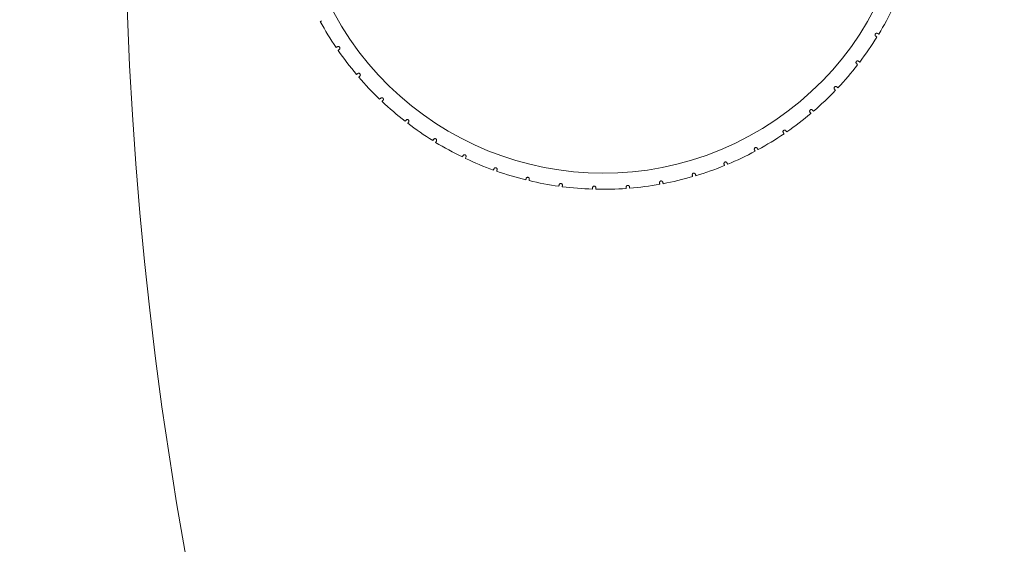
# Model space of a CAD drawing. Units: inches. Extents: x 0.2 to 15.3, y 1.4 to 29.5.
# Drawn here: x 2.9 to 4.1, y 21.1 to 21.7 of the extents above; entities that cross this region are included whole.
import ezdxf

# ---------------------------------------------------------------- set-up
doc = ezdxf.new("R2010")
doc.units = ezdxf.units.IN
doc.header["$MEASUREMENT"] = 0
doc.layers.add('Layer 1', color=7, linetype='Continuous')

msp = doc.modelspace()

# ---------------------------------------------------------------- linework, layer by layer
at = {"layer": 'Layer 1', "color": 7, "lineweight": 5, "true_color": 0xffffff}
for points in [[(3.2937, 21.7466), (3.293, 21.7461), (3.2925, 21.7458), (3.2923, 21.7457), (3.2922, 21.7457), (3.2921, 21.7456), (3.2921, 21.7456)], [(3.9663, 21.7279), (3.9661, 21.728), (3.9659, 21.7282), (3.9658, 21.7283), (3.9657, 21.7285), (3.9657, 21.7286), (3.9656, 21.7288), (3.9655, 21.7289), (3.9655, 21.7291), (3.9655, 21.7293), (3.9655, 21.7295), (3.9655, 21.7298), (3.9655, 21.73), (3.9656, 21.7303), (3.9657, 21.7305), (3.9659, 21.7308), (3.9661, 21.731), (3.9663, 21.7311), (3.9665, 21.7312), (3.9667, 21.7313), (3.9669, 21.7314), (3.9671, 21.7314), (3.9673, 21.7315), (3.9674, 21.7315), (3.9676, 21.7315), (3.9677, 21.7314), (3.9679, 21.7314), (3.9681, 21.7313), (3.9684, 21.7312)], [(3.9684, 21.7312), (3.9691, 21.7308), (3.9696, 21.7306), (3.9697, 21.7305), (3.9699, 21.7304), (3.9699, 21.7304), (3.97, 21.7303)], [(3.9678, 21.7268), (3.9677, 21.7269), (3.9674, 21.7271), (3.9672, 21.7273), (3.967, 21.7274), (3.9667, 21.7276), (3.9663, 21.7279)], [(3.3113, 21.7141), (3.3114, 21.7142), (3.3117, 21.7144), (3.3119, 21.7145), (3.3122, 21.7147), (3.3125, 21.7149), (3.3129, 21.7151)], [(3.3129, 21.7151), (3.3131, 21.7152), (3.3134, 21.7153), (3.3135, 21.7153), (3.3136, 21.7153), (3.3138, 21.7154), (3.314, 21.7154), (3.3141, 21.7153), (3.3143, 21.7153), (3.3145, 21.7153), (3.3147, 21.7152), (3.3149, 21.7151), (3.3152, 21.7149), (3.3153, 21.7147), (3.3155, 21.7145), (3.3157, 21.7143), (3.3158, 21.714), (3.3158, 21.7138), (3.3159, 21.7135), (3.3159, 21.7133), (3.3158, 21.7131), (3.3158, 21.7129), (3.3158, 21.7128), (3.3157, 21.7126), (3.3156, 21.7125), (3.3155, 21.7123), (3.3155, 21.7122), (3.3153, 21.712), (3.3151, 21.7118)], [(3.3151, 21.7118), (3.3145, 21.7114), (3.314, 21.711), (3.3138, 21.7109), (3.3137, 21.7108), (3.3137, 21.7107), (3.3136, 21.7107)], [(3.943, 21.6944), (3.9428, 21.6946), (3.9426, 21.6948), (3.9426, 21.6949), (3.9425, 21.6951), (3.9424, 21.6952), (3.9424, 21.6954), (3.9423, 21.6955), (3.9423, 21.6957), (3.9423, 21.6959), (3.9423, 21.6961), (3.9424, 21.6964), (3.9424, 21.6966), (3.9425, 21.6969), (3.9427, 21.6971), (3.9429, 21.6973), (3.9431, 21.6975), (3.9433, 21.6976), (3.9435, 21.6977), (3.9437, 21.6978), (3.9439, 21.6979), (3.9441, 21.6979), (3.9443, 21.6979), (3.9445, 21.6979), (3.9446, 21.6978), (3.9448, 21.6978), (3.9449, 21.6978), (3.9452, 21.6977), (3.9454, 21.6975)], [(3.9454, 21.6975), (3.946, 21.6971), (3.9465, 21.6968), (3.9467, 21.6966), (3.9468, 21.6965), (3.9469, 21.6965), (3.9469, 21.6965)], [(3.3375, 21.6826), (3.3377, 21.6827), (3.338, 21.6828), (3.3381, 21.6829), (3.3382, 21.6829), (3.3384, 21.6829), (3.3386, 21.683), (3.3387, 21.683), (3.3389, 21.6829), (3.3391, 21.6829), (3.3393, 21.6829), (3.3395, 21.6828), (3.3398, 21.6826), (3.34, 21.6825), (3.3402, 21.6823), (3.3404, 21.682), (3.3405, 21.6818), (3.3406, 21.6816), (3.3406, 21.6813), (3.3407, 21.6811), (3.3407, 21.6809), (3.3406, 21.6807), (3.3406, 21.6806), (3.3406, 21.6804), (3.3405, 21.6802), (3.3404, 21.6801), (3.3404, 21.68), (3.3402, 21.6798), (3.34, 21.6796)], [(3.9444, 21.6932), (3.9443, 21.6933), (3.944, 21.6935), (3.9438, 21.6937), (3.9436, 21.6939), (3.9433, 21.6942), (3.943, 21.6944)], [(3.336, 21.6814), (3.3361, 21.6815), (3.3364, 21.6817), (3.3366, 21.6819), (3.3369, 21.6821), (3.3372, 21.6823), (3.3375, 21.6826)], [(3.34, 21.6796), (3.3395, 21.679), (3.339, 21.6786), (3.3389, 21.6785), (3.3388, 21.6784), (3.3387, 21.6783), (3.3387, 21.6783)], [(3.9163, 21.6636), (3.9161, 21.6638), (3.916, 21.664), (3.9159, 21.6641), (3.9159, 21.6643), (3.9158, 21.6644), (3.9158, 21.6646), (3.9158, 21.6648), (3.9158, 21.665), (3.9158, 21.6652), (3.9158, 21.6654), (3.9159, 21.6656), (3.916, 21.6658), (3.9161, 21.6661), (3.9163, 21.6663), (3.9165, 21.6665), (3.9167, 21.6666), (3.917, 21.6668), (3.9172, 21.6668), (3.9174, 21.6669), (3.9176, 21.6669), (3.9178, 21.6669), (3.918, 21.6669), (3.9181, 21.6669), (3.9183, 21.6668), (3.9184, 21.6668), (3.9186, 21.6667), (3.9188, 21.6666), (3.919, 21.6664)], [(3.9176, 21.6623), (3.9175, 21.6623), (3.9172, 21.6626), (3.9171, 21.6628), (3.9168, 21.663), (3.9166, 21.6633), (3.9163, 21.6636)], [(3.919, 21.6664), (3.9196, 21.6659), (3.92, 21.6655), (3.9202, 21.6654), (3.9203, 21.6653), (3.9204, 21.6653), (3.9204, 21.6652)], [(3.364, 21.6515), (3.3641, 21.6516), (3.3644, 21.6518), (3.3646, 21.652), (3.3648, 21.6522), (3.3651, 21.6525), (3.3654, 21.6528)], [(3.3654, 21.6528), (3.3656, 21.653), (3.3658, 21.6531), (3.3659, 21.6532), (3.3661, 21.6532), (3.3662, 21.6533), (3.3664, 21.6533), (3.3666, 21.6533), (3.3667, 21.6533), (3.3669, 21.6533), (3.3672, 21.6533), (3.3674, 21.6532), (3.3676, 21.6531), (3.3679, 21.653), (3.3681, 21.6528), (3.3683, 21.6526), (3.3684, 21.6524), (3.3685, 21.6521), (3.3686, 21.6519), (3.3687, 21.6517), (3.3687, 21.6515), (3.3687, 21.6513), (3.3687, 21.6511), (3.3686, 21.651), (3.3686, 21.6508), (3.3686, 21.6507), (3.3685, 21.6505), (3.3684, 21.6503), (3.3682, 21.6501)], [(3.3682, 21.6501), (3.3677, 21.6495), (3.3673, 21.6491), (3.3672, 21.6489), (3.3671, 21.6488), (3.367, 21.6487), (3.367, 21.6487)], [(3.8865, 21.6357), (3.8864, 21.6359), (3.8863, 21.6362), (3.8862, 21.6363), (3.8862, 21.6364), (3.8861, 21.6366), (3.8861, 21.6368), (3.8861, 21.6369), (3.8861, 21.6371), (3.8862, 21.6373), (3.8862, 21.6375), (3.8863, 21.6378), (3.8864, 21.638), (3.8866, 21.6382), (3.8868, 21.6384), (3.887, 21.6386), (3.8873, 21.6387), (3.8875, 21.6388), (3.8878, 21.6388), (3.888, 21.6389), (3.8882, 21.6389), (3.8884, 21.6388), (3.8885, 21.6388), (3.8887, 21.6388), (3.8888, 21.6387), (3.889, 21.6386), (3.8891, 21.6386), (3.8893, 21.6384), (3.8895, 21.6383)], [(3.8876, 21.6343), (3.8876, 21.6343), (3.8874, 21.6346), (3.8872, 21.6348), (3.887, 21.6351), (3.8868, 21.6354), (3.8865, 21.6357)], [(3.8895, 21.6383), (3.8901, 21.6377), (3.8904, 21.6373), (3.8906, 21.6371), (3.8907, 21.637), (3.8908, 21.6369), (3.8908, 21.6369)], [(3.395, 21.6247), (3.3951, 21.6248), (3.3953, 21.6251), (3.3955, 21.6252), (3.3957, 21.6255), (3.3959, 21.6258), (3.3962, 21.6261)], [(3.3962, 21.6261), (3.3964, 21.6263), (3.3966, 21.6264), (3.3967, 21.6265), (3.3969, 21.6266), (3.397, 21.6267), (3.3972, 21.6267), (3.3973, 21.6268), (3.3975, 21.6268), (3.3977, 21.6268), (3.3979, 21.6268), (3.3982, 21.6267), (3.3984, 21.6267), (3.3987, 21.6265), (3.3989, 21.6264), (3.3991, 21.6262), (3.3993, 21.626), (3.3994, 21.6258), (3.3995, 21.6256), (3.3996, 21.6253), (3.3996, 21.6251), (3.3997, 21.625), (3.3997, 21.6248), (3.3997, 21.6246), (3.3996, 21.6245), (3.3996, 21.6243), (3.3996, 21.6242), (3.3994, 21.6239), (3.3993, 21.6237)], [(3.3993, 21.6237), (3.3989, 21.6231), (3.3985, 21.6226), (3.3984, 21.6224), (3.3983, 21.6223), (3.3983, 21.6222), (3.3983, 21.6222)], [(3.854, 21.6111), (3.8539, 21.6113), (3.8538, 21.6116), (3.8538, 21.6117), (3.8537, 21.6119), (3.8537, 21.612), (3.8537, 21.6122), (3.8537, 21.6124), (3.8538, 21.6125), (3.8538, 21.6127), (3.8539, 21.6129), (3.854, 21.6131), (3.8542, 21.6134), (3.8543, 21.6136), (3.8546, 21.6137), (3.8548, 21.6139), (3.8551, 21.614), (3.8553, 21.614), (3.8556, 21.6141), (3.8558, 21.6141), (3.856, 21.6141), (3.8562, 21.614), (3.8563, 21.614), (3.8565, 21.6139), (3.8566, 21.6138), (3.8568, 21.6138), (3.8569, 21.6137), (3.8571, 21.6135), (3.8572, 21.6133)], [(3.855, 21.6095), (3.8549, 21.6096), (3.8547, 21.6099), (3.8546, 21.6101), (3.8544, 21.6104), (3.8542, 21.6107), (3.854, 21.6111)], [(3.8572, 21.6133), (3.8577, 21.6127), (3.8581, 21.6122), (3.8582, 21.6121), (3.8583, 21.6119), (3.8583, 21.6119), (3.8584, 21.6118)], [(3.4286, 21.6013), (3.4287, 21.6014), (3.4289, 21.6016), (3.429, 21.6019), (3.4292, 21.6021), (3.4294, 21.6024), (3.4297, 21.6028)], [(3.4297, 21.6028), (3.4298, 21.603), (3.43, 21.6032), (3.4301, 21.6033), (3.4303, 21.6033), (3.4304, 21.6034), (3.4305, 21.6035), (3.4307, 21.6035), (3.4309, 21.6036), (3.4311, 21.6036), (3.4313, 21.6036), (3.4316, 21.6036), (3.4318, 21.6036), (3.4321, 21.6035), (3.4323, 21.6033), (3.4325, 21.6032), (3.4327, 21.603), (3.4329, 21.6028), (3.433, 21.6026), (3.4331, 21.6024), (3.4332, 21.6022), (3.4332, 21.602), (3.4332, 21.6018), (3.4332, 21.6017), (3.4332, 21.6015), (3.4332, 21.6014), (3.4332, 21.6012), (3.4331, 21.601), (3.433, 21.6007)], [(3.433, 21.6007), (3.4326, 21.6), (3.4324, 21.5995), (3.4323, 21.5993), (3.4322, 21.5992), (3.4321, 21.5991), (3.4321, 21.5991)], [(3.8191, 21.59), (3.819, 21.5903), (3.8189, 21.5905), (3.8189, 21.5907), (3.8189, 21.5908), (3.8189, 21.591), (3.8189, 21.5911), (3.819, 21.5913), (3.819, 21.5915), (3.8191, 21.5917), (3.8192, 21.5919), (3.8193, 21.5921), (3.8195, 21.5923), (3.8197, 21.5924), (3.8199, 21.5926), (3.8202, 21.5927), (3.8205, 21.5928), (3.8207, 21.5928), (3.8209, 21.5928), (3.8212, 21.5928), (3.8214, 21.5928), (3.8215, 21.5927), (3.8217, 21.5926), (3.8219, 21.5926), (3.822, 21.5925), (3.8221, 21.5924), (3.8222, 21.5923), (3.8224, 21.5921), (3.8225, 21.5919)], [(3.8199, 21.5884), (3.8198, 21.5885), (3.8197, 21.5888), (3.8196, 21.589), (3.8194, 21.5893), (3.8193, 21.5896), (3.8191, 21.59)], [(3.8225, 21.5919), (3.823, 21.5912), (3.8233, 21.5907), (3.8234, 21.5905), (3.8234, 21.5904), (3.8235, 21.5903), (3.8235, 21.5903)], [(3.4645, 21.5815), (3.4646, 21.5816), (3.4647, 21.5819), (3.4649, 21.5821), (3.465, 21.5824), (3.4652, 21.5827), (3.4654, 21.5831)], [(3.4654, 21.5831), (3.4655, 21.5833), (3.4657, 21.5835), (3.4658, 21.5836), (3.4659, 21.5837), (3.466, 21.5838), (3.4662, 21.5839), (3.4663, 21.584), (3.4665, 21.584), (3.4667, 21.5841), (3.4669, 21.5841), (3.4672, 21.5841), (3.4674, 21.5841), (3.4677, 21.584), (3.468, 21.5839), (3.4682, 21.5838), (3.4684, 21.5836), (3.4686, 21.5834), (3.4687, 21.5832), (3.4689, 21.5831), (3.4689, 21.5829), (3.469, 21.5827), (3.469, 21.5825), (3.4691, 21.5823), (3.4691, 21.5822), (3.4691, 21.582), (3.4691, 21.5819), (3.469, 21.5816), (3.4689, 21.5814)], [(3.4689, 21.5814), (3.4686, 21.5807), (3.4684, 21.5801), (3.4683, 21.5799), (3.4683, 21.5798), (3.4682, 21.5797), (3.4682, 21.5797)], [(3.7822, 21.5727), (3.7821, 21.573), (3.7821, 21.5732), (3.7821, 21.5734), (3.7821, 21.5735), (3.7821, 21.5737), (3.7821, 21.5738), (3.7822, 21.574), (3.7822, 21.5742), (3.7823, 21.5743), (3.7825, 21.5745), (3.7826, 21.5747), (3.7828, 21.5749), (3.7829, 21.575), (3.783, 21.575), (3.7831, 21.5751), (3.7833, 21.5752), (3.7835, 21.5753), (3.7838, 21.5753), (3.7841, 21.5753), (3.7843, 21.5753), (3.7845, 21.5753), (3.7847, 21.5752), (3.7849, 21.5751), (3.785, 21.575), (3.7852, 21.5749), (3.7853, 21.5748), (3.7854, 21.5747), (3.7855, 21.5746), (3.7857, 21.5744), (3.7858, 21.5742)], [(3.5023, 21.5655), (3.5023, 21.5656), (3.5024, 21.566), (3.5025, 21.5662), (3.5027, 21.5665), (3.5028, 21.5668), (3.503, 21.5672)], [(3.503, 21.5672), (3.5031, 21.5675), (3.5032, 21.5677), (3.5033, 21.5678), (3.5034, 21.5679), (3.5035, 21.568), (3.5037, 21.5681), (3.5038, 21.5682), (3.504, 21.5683), (3.5042, 21.5683), (3.5044, 21.5684), (3.5046, 21.5684), (3.5049, 21.5684), (3.5052, 21.5684), (3.5054, 21.5683), (3.5057, 21.5682), (3.5059, 21.5681), (3.5061, 21.5679), (3.5063, 21.5677), (3.5064, 21.5676), (3.5065, 21.5674), (3.5066, 21.5672), (3.5066, 21.567), (3.5067, 21.5669), (3.5067, 21.5667), (3.5067, 21.5666), (3.5067, 21.5664), (3.5067, 21.5662), (3.5066, 21.5659)], [(3.5066, 21.5659), (3.5064, 21.5652), (3.5063, 21.5646), (3.5062, 21.5644), (3.5062, 21.5643), (3.5061, 21.5642), (3.5061, 21.5642)], [(3.7828, 21.571), (3.7827, 21.5711), (3.7826, 21.5714), (3.7825, 21.5717), (3.7824, 21.572), (3.7823, 21.5723), (3.7822, 21.5727)], [(3.7858, 21.5742), (3.7861, 21.5735), (3.7864, 21.573), (3.7865, 21.5728), (3.7865, 21.5726), (3.7866, 21.5726), (3.7866, 21.5725)], [(3.5415, 21.5536), (3.5415, 21.5537), (3.5416, 21.5541), (3.5417, 21.5543), (3.5418, 21.5546), (3.5419, 21.555), (3.542, 21.5554)], [(3.542, 21.5554), (3.5421, 21.5556), (3.5422, 21.5559), (3.5423, 21.556), (3.5424, 21.5561), (3.5425, 21.5562), (3.5426, 21.5563), (3.5427, 21.5564), (3.5429, 21.5565), (3.5431, 21.5566), (3.5433, 21.5567), (3.5435, 21.5568), (3.5438, 21.5568), (3.544, 21.5568), (3.5443, 21.5567), (3.5446, 21.5567), (3.5448, 21.5565), (3.5451, 21.5564), (3.5452, 21.5562), (3.5454, 21.5561), (3.5455, 21.5559), (3.5456, 21.5557), (3.5457, 21.5556), (3.5457, 21.5554), (3.5458, 21.5553), (3.5458, 21.5551), (3.5458, 21.555), (3.5458, 21.5547), (3.5458, 21.5545)], [(3.5458, 21.5545), (3.5456, 21.5537), (3.5455, 21.5531), (3.5455, 21.5529), (3.5455, 21.5528), (3.5455, 21.5527), (3.5455, 21.5527)], [(3.7039, 21.5501), (3.7039, 21.5503), (3.7039, 21.5506), (3.7039, 21.5507), (3.704, 21.5509), (3.704, 21.551), (3.7041, 21.5512), (3.7042, 21.5513), (3.7043, 21.5515), (3.7044, 21.5517), (3.7046, 21.5518), (3.7048, 21.552), (3.705, 21.5521), (3.7052, 21.5522), (3.7055, 21.5523), (3.7058, 21.5523), (3.7061, 21.5523), (3.7063, 21.5522), (3.7065, 21.5522), (3.7067, 21.5521), (3.7069, 21.552), (3.7071, 21.5519), (3.7072, 21.5518), (3.7073, 21.5516), (3.7074, 21.5515), (3.7075, 21.5514), (3.7076, 21.5513), (3.7077, 21.551), (3.7078, 21.5508)], [(3.7436, 21.5593), (3.7436, 21.5596), (3.7436, 21.5599), (3.7436, 21.56), (3.7436, 21.5602), (3.7437, 21.5603), (3.7437, 21.5605), (3.7438, 21.5606), (3.7439, 21.5608), (3.744, 21.561), (3.7441, 21.5611), (3.7443, 21.5613), (3.7445, 21.5614), (3.7447, 21.5616), (3.745, 21.5617), (3.7453, 21.5617), (3.7455, 21.5618), (3.7458, 21.5617), (3.746, 21.5617), (3.7462, 21.5616), (3.7464, 21.5615), (3.7466, 21.5615), (3.7467, 21.5614), (3.7469, 21.5613), (3.747, 21.5611), (3.7471, 21.561), (3.7472, 21.5609), (3.7473, 21.5607), (3.7474, 21.5605)], [(3.7441, 21.5576), (3.744, 21.5577), (3.744, 21.558), (3.7439, 21.5583), (3.7438, 21.5586), (3.7437, 21.5589), (3.7436, 21.5593)], [(3.7474, 21.5605), (3.7477, 21.5597), (3.7478, 21.5592), (3.7479, 21.559), (3.748, 21.5588), (3.748, 21.5587), (3.748, 21.5587)], [(3.5817, 21.5459), (3.5817, 21.546), (3.5818, 21.5463), (3.5818, 21.5466), (3.5819, 21.5469), (3.582, 21.5473), (3.582, 21.5477)], [(3.582, 21.5477), (3.5821, 21.5479), (3.5822, 21.5482), (3.5823, 21.5483), (3.5823, 21.5484), (3.5824, 21.5486), (3.5826, 21.5487), (3.5827, 21.5488), (3.5828, 21.5489), (3.583, 21.549), (3.5832, 21.5491), (3.5834, 21.5492), (3.5837, 21.5493), (3.5839, 21.5493), (3.5842, 21.5493), (3.5845, 21.5492), (3.5848, 21.5491), (3.585, 21.549), (3.5852, 21.5489), (3.5853, 21.5487), (3.5855, 21.5486), (3.5856, 21.5484), (3.5857, 21.5483), (3.5858, 21.5481), (3.5858, 21.548), (3.5859, 21.5478), (3.5859, 21.5477), (3.5859, 21.5474), (3.5859, 21.5472)], [(3.5859, 21.5472), (3.5859, 21.5464), (3.5858, 21.5458), (3.5858, 21.5456), (3.5858, 21.5455), (3.5858, 21.5454), (3.5858, 21.5453)], [(3.6225, 21.5424), (3.6225, 21.5425), (3.6226, 21.5429), (3.6226, 21.5431), (3.6226, 21.5434), (3.6226, 21.5438), (3.6227, 21.5442)], [(3.6227, 21.5442), (3.6227, 21.5445), (3.6228, 21.5447), (3.6228, 21.5449), (3.6229, 21.545), (3.623, 21.5451), (3.6231, 21.5453), (3.6232, 21.5454), (3.6233, 21.5455), (3.6235, 21.5457), (3.6237, 21.5458), (3.6239, 21.5459), (3.6241, 21.546), (3.6244, 21.546), (3.6247, 21.546), (3.625, 21.546), (3.6252, 21.5459), (3.6255, 21.5458), (3.6257, 21.5457), (3.6259, 21.5456), (3.626, 21.5455), (3.6261, 21.5453), (3.6262, 21.5452), (3.6263, 21.545), (3.6264, 21.5449), (3.6265, 21.5448), (3.6265, 21.5446), (3.6266, 21.5444), (3.6266, 21.5441)], [(3.6266, 21.5441), (3.6266, 21.5433), (3.6266, 21.5428), (3.6266, 21.5425), (3.6266, 21.5424), (3.6266, 21.5423), (3.6266, 21.5423)], [(3.6635, 21.545), (3.6635, 21.5453), (3.6635, 21.5455), (3.6635, 21.5457), (3.6636, 21.5458), (3.6637, 21.546), (3.6637, 21.5461), (3.6638, 21.5463), (3.664, 21.5464), (3.6641, 21.5465), (3.6643, 21.5467), (3.6645, 21.5468), (3.6647, 21.5469), (3.665, 21.547), (3.6653, 21.547), (3.6655, 21.547), (3.6658, 21.547), (3.6661, 21.5469), (3.6663, 21.5468), (3.6665, 21.5467), (3.6666, 21.5466), (3.6668, 21.5465), (3.6669, 21.5464), (3.667, 21.5462), (3.6671, 21.5461), (3.6672, 21.546), (3.6672, 21.5458), (3.6673, 21.5456), (3.6674, 21.5453)], [(3.6635, 21.5432), (3.6635, 21.5433), (3.6635, 21.5437), (3.6635, 21.5439), (3.6635, 21.5442), (3.6635, 21.5446), (3.6635, 21.545)], [(3.6674, 21.5453), (3.6675, 21.5445), (3.6675, 21.544), (3.6676, 21.5438), (3.6676, 21.5436), (3.6676, 21.5435), (3.6676, 21.5435)], [(3.7042, 21.5483), (3.7041, 21.5484), (3.7041, 21.5487), (3.7041, 21.549), (3.704, 21.5493), (3.704, 21.5497), (3.7039, 21.5501)], [(3.7078, 21.5508), (3.708, 21.55), (3.7081, 21.5495), (3.7081, 21.5493), (3.7082, 21.5491), (3.7082, 21.549), (3.7082, 21.549)]]:
    msp.add_lwpolyline(points, dxfattribs=at)
for points in [[(4.4372, 27.6547), (1.2776, 25.8305), (0.195, 21.7903), (2.0192, 18.6306), (3.8434, 15.471), (7.8836, 14.3884), (11.0433, 16.2126), (14.2029, 18.0368), (15.2855, 22.077), (13.4613, 25.2367), (11.637, 28.3963), (7.5968, 29.4789), (4.4372, 27.6547)], [(11.0376, 16.2224), (14.1918, 18.0435), (15.2725, 22.0768), (13.4514, 25.231), (11.6304, 28.3852), (7.5971, 29.4659), (4.4429, 27.6449), (1.2887, 25.8238), (0.208, 21.7905), (2.029, 18.6363), (3.8501, 15.4821), (7.8834, 14.4014), (11.0376, 16.2224)], [(11.0367, 16.224), (14.19, 18.0446), (15.2704, 22.0768), (13.4499, 25.2301), (11.6293, 28.3834), (7.5971, 29.4638), (4.4438, 27.6433), (1.2905, 25.8227), (0.21, 21.7905), (2.0306, 18.6372), (3.8512, 15.4839), (7.8834, 14.4034), (11.0367, 16.224)], [(11.0266, 16.2416), (14.1702, 18.0566), (15.2473, 22.0763), (13.4323, 25.22), (11.6173, 28.3636), (7.5976, 29.4407), (4.4539, 27.6257), (1.3103, 25.8107), (0.2332, 21.791), (2.0482, 18.6473), (3.8631, 15.5037), (7.8829, 14.4266), (11.0266, 16.2416)], [(11.0171, 16.2579), (14.1518, 18.0677), (15.2258, 22.0759), (13.416, 25.2105), (11.6062, 28.3452), (7.598, 29.4192), (4.4634, 27.6094), (1.3287, 25.7996), (0.2547, 21.7914), (2.0645, 18.6568), (3.8743, 15.5221), (7.8825, 14.4481), (11.0171, 16.2579)], [(10.9727, 16.3349), (14.0648, 18.1201), (15.1242, 22.074), (13.339, 25.1661), (11.5538, 28.2582), (7.5999, 29.3176), (4.5078, 27.5324), (1.4157, 25.7472), (0.3563, 21.7933), (2.1415, 18.7012), (3.9267, 15.6091), (7.8806, 14.5497), (10.9727, 16.3349)], [(10.9626, 16.3524), (14.045, 18.1321), (15.1011, 22.0735), (13.3214, 25.156), (11.5418, 28.2384), (7.6003, 29.2945), (4.5179, 27.5148), (1.4355, 25.7352), (0.3794, 21.7938), (2.159, 18.7113), (3.9387, 15.6289), (7.8801, 14.5728), (10.9626, 16.3524)], [(10.9531, 16.3688), (14.0265, 18.1432), (15.0795, 22.0731), (13.3051, 25.1465), (11.5307, 28.2199), (7.6008, 29.2729), (4.5274, 27.4985), (1.454, 25.7241), (0.401, 21.7942), (2.1754, 18.7208), (3.9498, 15.6474), (7.8797, 14.5944), (10.9531, 16.3688)], [(10.9087, 16.4458), (13.9395, 18.1957), (14.978, 22.0712), (13.2281, 25.1021), (11.4782, 28.1329), (7.6027, 29.1714), (4.5718, 27.4215), (1.541, 25.6716), (0.5025, 21.7961), (2.2524, 18.7652), (4.0023, 15.7344), (7.8778, 14.6959), (10.9087, 16.4458)], [(10.8985, 16.4633), (13.9197, 18.2076), (14.9548, 22.0708), (13.2106, 25.0919), (11.4663, 28.1131), (7.6031, 29.1482), (4.582, 27.404), (1.5608, 25.6597), (0.5256, 21.7965), (2.2699, 18.7754), (4.0142, 15.7542), (7.8774, 14.7191), (10.8985, 16.4633)], [(10.7705, 16.6851), (13.6692, 18.3587), (14.6624, 22.0652), (12.9888, 24.9639), (11.3152, 27.8626), (7.6087, 28.8558), (4.71, 27.1822), (1.8113, 25.5086), (0.8181, 21.8021), (2.4917, 18.9034), (4.1653, 16.0047), (7.8718, 15.0115), (10.7705, 16.6851)], [(10.7611, 16.7015), (13.6507, 18.3698), (14.6408, 22.0648), (12.9724, 24.9545), (11.3041, 27.8441), (7.6091, 28.8342), (4.7194, 27.1658), (1.8298, 25.4975), (0.8397, 21.8025), (2.508, 18.9128), (4.1764, 16.0232), (7.8714, 15.0331), (10.7611, 16.7015)], [(10.7166, 16.7785), (13.5637, 18.4223), (14.5392, 22.0629), (12.8954, 24.91), (11.2516, 27.7571), (7.611, 28.7326), (4.7639, 27.0888), (1.9168, 25.445), (0.9413, 21.8044), (2.585, 18.9573), (4.2288, 16.1102), (7.8695, 15.1347), (10.7166, 16.7785)], [(10.7065, 16.796), (13.5439, 18.4342), (14.5161, 22.0624), (12.8779, 24.8999), (11.2397, 27.7373), (7.6115, 28.7095), (4.774, 27.0713), (1.9366, 25.4331), (0.9644, 21.8049), (2.6026, 18.9674), (4.2408, 16.13), (7.869, 15.1578), (10.7065, 16.796)], [(10.697, 16.8123), (13.5255, 18.4453), (14.4945, 22.062), (12.8616, 24.8904), (11.2286, 27.7189), (7.6119, 28.6879), (4.7835, 27.055), (1.955, 25.422), (0.9859, 21.8053), (2.6189, 18.9769), (4.2519, 16.1484), (7.8686, 15.1793), (10.697, 16.8123)], [(10.6526, 16.8893), (13.4385, 18.4978), (14.393, 22.0601), (12.7846, 24.846), (11.1761, 27.6319), (7.6138, 28.5864), (4.8279, 26.978), (2.042, 25.3695), (1.0875, 21.8072), (2.6959, 19.0213), (4.3044, 16.2354), (7.8667, 15.2809), (10.6526, 16.8893)], [(10.6425, 16.9069), (13.4187, 18.5097), (14.3699, 22.0596), (12.767, 24.8359), (11.1642, 27.6121), (7.6142, 28.5633), (4.838, 26.9604), (2.0618, 25.3576), (1.1106, 21.8077), (2.7135, 19.0314), (4.3163, 16.2552), (7.8662, 15.304), (10.6425, 16.9069)], [(10.633, 16.9232), (13.4002, 18.5209), (14.3483, 22.0592), (12.7507, 24.8264), (11.153, 27.5936), (7.6147, 28.5417), (4.8475, 26.9441), (2.0803, 25.3464), (1.1322, 21.8081), (2.7298, 19.0409), (4.3275, 16.2737), (7.8658, 15.3256), (10.633, 16.9232)], [(10.5886, 17.0002), (13.3132, 18.5733), (14.2467, 22.0573), (12.6737, 24.782), (11.1006, 27.5066), (7.6166, 28.4401), (4.8919, 26.8671), (2.1673, 25.294), (1.2337, 21.81), (2.8068, 19.0853), (4.3799, 16.3607), (7.8639, 15.4271), (10.5886, 17.0002)], [(10.5784, 17.0178), (13.2934, 18.5852), (14.2236, 22.0569), (12.6561, 24.7718), (11.0886, 27.4868), (7.617, 28.417), (4.9021, 26.8495), (2.1871, 25.2821), (1.2569, 21.8104), (2.8244, 19.0955), (4.3918, 16.3805), (7.8635, 15.4503), (10.5784, 17.0178)], [(10.569, 17.0341), (13.2749, 18.5964), (14.2021, 22.0565), (12.6398, 24.7624), (11.0775, 27.4683), (7.6174, 28.3955), (4.9115, 26.8332), (2.2056, 25.2709), (1.2784, 21.8108), (2.8407, 19.1049), (4.403, 16.399), (7.8631, 15.4718), (10.569, 17.0341)], [(10.5245, 17.1111), (13.1879, 18.6488), (14.1005, 22.0545), (12.5628, 24.7179), (11.0251, 27.3814), (7.6194, 28.2939), (4.956, 26.7562), (2.2925, 25.2185), (1.38, 21.8128), (2.9177, 19.1494), (4.4554, 16.4859), (7.8611, 15.5734), (10.5245, 17.1111)], [(10.5144, 17.1286), (13.1681, 18.6608), (14.0774, 22.0541), (12.5452, 24.7078), (11.0131, 27.3615), (7.6198, 28.2708), (4.9661, 26.7387), (2.3123, 25.2065), (1.4031, 21.8132), (2.9352, 19.1595), (4.4674, 16.5058), (7.8607, 15.5965), (10.5144, 17.1286)], [(10.505, 17.145), (13.1497, 18.6719), (14.0558, 22.0537), (12.5289, 24.6984), (11.002, 27.3431), (7.6202, 28.2492), (4.9755, 26.7223), (2.3308, 25.1954), (1.4247, 21.8136), (2.9516, 19.1689), (4.4785, 16.5242), (7.8603, 15.6181), (10.505, 17.145)], [(10.4561, 17.2297), (13.054, 18.7296), (13.9441, 22.0516), (12.4442, 24.6495), (10.9443, 27.2474), (7.6223, 28.1375), (5.0244, 26.6376), (2.4265, 25.1377), (1.5364, 21.8157), (3.0363, 19.2178), (4.5362, 16.6199), (7.8582, 15.7298), (10.4561, 17.2297)], [(10.4555, 17.2307), (13.0529, 18.7303), (13.9428, 22.0515), (12.4432, 24.6489), (10.9436, 27.2463), (7.6224, 28.1362), (5.025, 26.6366), (2.4276, 25.137), (1.5377, 21.8158), (3.0373, 19.2184), (4.5369, 16.621), (7.8581, 15.7311), (10.4555, 17.2307)], [(10.4496, 17.2409), (13.0414, 18.7372), (13.9294, 22.0513), (12.433, 24.643), (10.9367, 27.2348), (7.6226, 28.1228), (5.0309, 26.6264), (2.4391, 25.1301), (1.5511, 21.816), (3.0475, 19.2243), (4.5438, 16.6325), (7.8579, 15.7445), (10.4496, 17.2409)], [(10.4234, 17.2863), (12.99, 18.7682), (13.8694, 22.0501), (12.3876, 24.6168), (10.9057, 27.1834), (7.6238, 28.0628), (5.0571, 26.581), (2.4905, 25.0991), (1.6111, 21.8172), (3.0929, 19.2505), (4.5748, 16.6839), (7.8567, 15.8045), (10.4234, 17.2863)], [(5.063, 26.5708), (2.502, 25.0922), (1.6245, 21.8174), (3.1031, 19.2564), (4.5817, 16.6954), (7.8565, 15.8179), (10.4175, 17.2965), (12.9785, 18.7751), (13.856, 22.0499), (12.3774, 24.6109), (10.8988, 27.1719), (7.624, 28.0494), (5.063, 26.5708)], [(10.4169, 17.2975), (12.9774, 18.7758), (13.8547, 22.0499), (12.3764, 24.6103), (10.8981, 27.1708), (7.624, 28.0481), (5.0636, 26.5698), (2.5031, 25.0915), (1.6258, 21.8174), (3.1041, 19.257), (4.5824, 16.6965), (7.8564, 15.8192), (10.4169, 17.2975)], [(3.1295, 19.2717), (4.5997, 16.7252), (7.8558, 15.8527), (10.4022, 17.3229), (12.9487, 18.7931), (13.8211, 22.0492), (12.351, 24.5956), (10.8808, 27.1421), (7.6247, 28.0146), (5.0782, 26.5444), (2.5318, 25.0742), (1.6593, 21.8181), (3.1295, 19.2717)], [(7.7402, 26.6195), (5.1523, 26.6195), (3.0544, 24.5216), (3.0544, 21.9336), (3.0544, 19.3457), (5.1523, 17.2478), (7.7402, 17.2478), (10.3282, 17.2478), (12.4261, 19.3457), (12.4261, 21.9336), (12.4261, 24.5216), (10.3282, 26.6195), (7.7402, 26.6195)], [(3.3083, 21.7567), (3.4061, 21.576), (3.6317, 21.5088), (3.8124, 21.6065), (3.993, 21.7043), (4.0603, 21.9299), (3.9625, 22.1106), (3.8648, 22.2913), (3.6391, 22.3585), (3.4585, 22.2608), (3.2778, 22.163), (3.2106, 21.9374), (3.3083, 21.7567)]]:
    msp.add_open_spline(points, degree=3, knots=[0, 0, 0, 0, 1, 1, 1, 2, 2, 2, 3, 3, 3, 4, 4, 4, 4], dxfattribs=at)
for points in [[(3.97, 21.7303), (3.9764, 21.7408), (3.9823, 21.7517), (3.9876, 21.7627)], [(3.2921, 21.7456), (3.298, 21.7348), (3.3044, 21.7243), (3.3113, 21.7141)], [(3.9469, 21.6965), (3.9543, 21.7063), (3.9613, 21.7164), (3.9678, 21.7268)], [(3.3136, 21.7107), (3.3206, 21.7006), (3.3281, 21.6908), (3.336, 21.6814)], [(3.9204, 21.6652), (3.9288, 21.6742), (3.9368, 21.6835), (3.9444, 21.6932)], [(3.3387, 21.6783), (3.3467, 21.669), (3.3552, 21.6601), (3.364, 21.6515)], [(3.8908, 21.6369), (3.9001, 21.6449), (3.909, 21.6534), (3.9176, 21.6623)], [(3.367, 21.6487), (3.376, 21.6403), (3.3853, 21.6323), (3.395, 21.6247)], [(3.8584, 21.6118), (3.8685, 21.6189), (3.8782, 21.6263), (3.8876, 21.6343)], [(3.3983, 21.6222), (3.4081, 21.6147), (3.4182, 21.6078), (3.4286, 21.6013)], [(3.4321, 21.5991), (3.4426, 21.5927), (3.4534, 21.5868), (3.4645, 21.5815)], [(3.8235, 21.5903), (3.8343, 21.5962), (3.8448, 21.6026), (3.855, 21.6095)], [(3.7866, 21.5725), (3.7979, 21.5773), (3.809, 21.5826), (3.8199, 21.5884)], [(3.4682, 21.5797), (3.4793, 21.5744), (3.4907, 21.5697), (3.5023, 21.5655)], [(3.5061, 21.5642), (3.5177, 21.5601), (3.5295, 21.5566), (3.5415, 21.5536)], [(3.748, 21.5587), (3.7598, 21.5622), (3.7714, 21.5663), (3.7828, 21.571)], [(3.5455, 21.5527), (3.5574, 21.5498), (3.5695, 21.5476), (3.5817, 21.5459)], [(3.7082, 21.549), (3.7203, 21.5513), (3.7323, 21.5541), (3.7441, 21.5576)], [(3.5858, 21.5453), (3.598, 21.5438), (3.6102, 21.5428), (3.6225, 21.5424)], [(3.6266, 21.5423), (3.6389, 21.542), (3.6512, 21.5423), (3.6635, 21.5432)], [(3.6676, 21.5435), (3.6798, 21.5445), (3.6921, 21.5461), (3.7042, 21.5483)]]:
    msp.add_open_spline(points, degree=3, dxfattribs=at)

doc.saveas('drawing.dxf')
